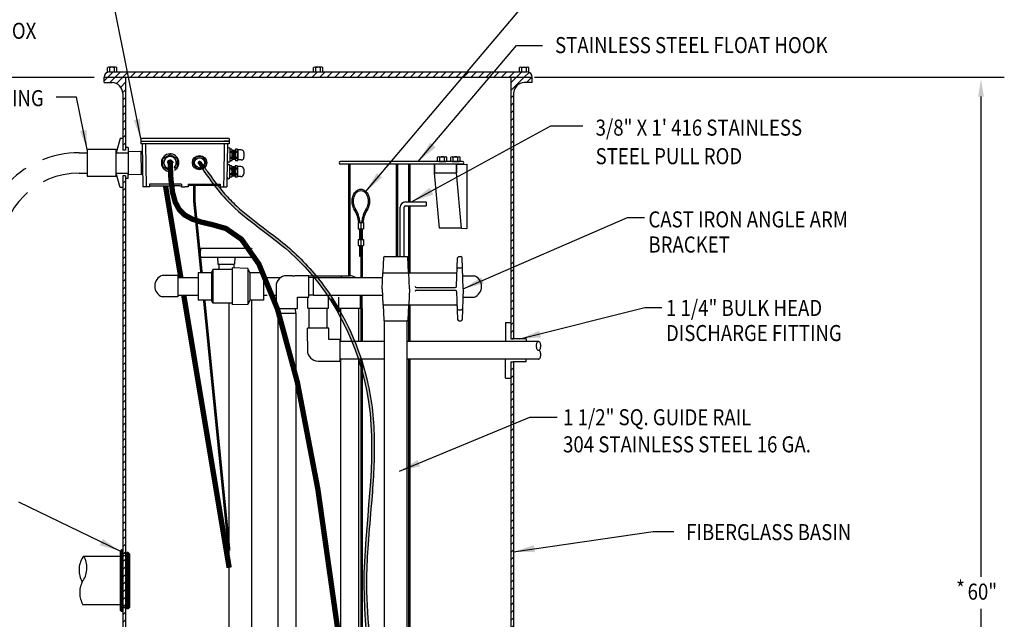
# Model space of a CAD drawing. Units: inches. Extents: x 7 to 678, y 7 to 474.
# Drawn here: x 91 to 183, y 142 to 198 of the extents above; entities that cross this region are included whole.
import ezdxf

# ---------------------------------------------------------------- set-up
doc = ezdxf.new("R2010")
doc.units = ezdxf.units.IN
doc.header["$LTSCALE"] = 14
doc.header["$MEASUREMENT"] = 0
doc.linetypes.add('HIDDEN', pattern=[0.375, 0.25, -0.125])
doc.linetypes.add('HIDDEN2', pattern=[0.1875, 0.125, -0.0625])
doc.layers.get('DEFPOINTS').update_dxf_attribs({"linetype": 'CONTINUOUS'})
for name, color, linetype in [('DIM', 1, 'CONTINUOUS'), ('HIDDEN', 4, 'HIDDEN'), ('HIDDEN2', 4, 'HIDDEN2'), ('OBJECT', 7, 'CONTINUOUS'), ('ZCO', 7, 'CONTINUOUS')]:
    doc.layers.add(name, color=color, linetype=linetype)
doc.styles.add('ROMANS', font='ROMANS.shx', dxfattribs={"width": 0.85, "height": 1.5})
doc.dimstyles.new('ACAD', dxfattribs={"dimtxt": 0.125, "dimasz": 1.963525, "dimexe": 0.18, "dimexo": 0.1875, "dimgap": 0.09, "dimtad": 0, "dimtih": 1, "dimtoh": 1, "dimdec": 8, "dimzin": 4, "dimdsep": 46, "dimtxsty": 'ROMANS', "dimcen": 0.125, "dimadec": 0, "dimazin": 0, "dimtfac": 1, "dimtdec": 8, "dimtofl": 0, "dimtmove": 2, "dimatfit": 3, "dimfxl": 0, "dimtolj": 1, "dimtzin": 4, "dimarcsym": 0})
pattern_1 = [(45, (-12.3547, -32.83506), (-0.3535534, 0.3535534), [])]

msp = doc.modelspace()

# ---------------------------------------------------------------- hatches: boundary and pattern name
at = {"layer": 'OBJECT'}
h = msp.add_hatch(dxfattribs=at)
h.set_pattern_fill('ANSI31', color=256, scale=4, style=0)
h.set_pattern_definition(pattern_1)
h.paths.add_polyline_path([(131.811, 193.209), (101.176, 193.209), (101.276, 192.709), (131.33, 192.709)])
h.paths.add_polyline_path([(135.421, 193.209), (131.811, 193.209), (131.33, 192.709), (134.999, 192.709)])
h.paths.add_polyline_path([(138.5, 193.209), (138.264, 193.209, -0.011704), (138.23, 193.209), (137.931, 193.209, -0.022633), (137.913, 193.209), (135.421, 193.209), (134.999, 192.709), (139, 192.709, 0.414214)])
h.paths.add_polyline_path([(101.176, 193.209), (100.087, 193.209, -0.022633), (100.069, 193.209), (99.77, 193.209, -0.011704), (99.736, 193.209), (99.5, 193.209, 0.414214), (99, 192.709), (101.276, 192.709)])
h = msp.add_hatch(dxfattribs=at)
h.set_pattern_fill('ANSI31', color=256, scale=4, style=0)
h.set_pattern_definition(pattern_1)
h.paths.add_polyline_path([(138.25, 192.209), (139, 192.209), (139, 192.709), (137, 192.709), (137, 186.142), (137.25, 186.279), (137.25, 191.209, -0.414214)])
h.paths.add_polyline_path([(101, 192.709), (99, 192.709), (99, 192.209), (99.75, 192.209, -0.414214), (100.75, 191.209), (100.75, 185.906), (101, 185.906)])
h.paths.add_polyline_path([(101, 183.513), (100.75, 183.513), (100.75, 138.785), (101, 138.705)])
h.paths.add_polyline_path([(101, 132.659), (100.75, 132.688), (100.75, 125.174), (101, 125.068)])
h.paths.add_polyline_path([(101, 138.705), (100.75, 138.785), (100.75, 132.688), (101, 132.659)])
h.paths.add_polyline_path([(101, 125.068), (100.75, 125.174), (100.75, 117.42), (101, 117.35)])
h.paths.add_polyline_path([(101, 117.35), (100.75, 117.42), (100.75, 104.072), (101, 103.882)])
h.paths.add_polyline_path([(139, 97.209), (138.25, 97.209, -0.414214), (137.25, 98.209), (137.25, 112.21), (137, 112.191), (137, 97.209), (101, 97.209), (101, 103.882), (100.75, 104.072), (100.75, 98.209, -0.414214), (99.75, 97.209), (99, 97.209), (99, 96.584), (139, 96.584)])
h.paths.add_polyline_path([(137.25, 118.56), (137, 118.511), (137, 112.191), (137.25, 112.21)])
h.paths.add_polyline_path([(137.25, 125.389), (137, 125.296), (137, 118.511), (137.25, 118.56)])
h.paths.add_polyline_path([(137.25, 135.472), (137, 135.374), (137, 125.296), (137.25, 125.389)])
h.paths.add_polyline_path([(137.25, 160.343), (137, 160.24), (137, 135.374), (137.25, 135.472)])
h.paths.add_polyline_path([(137.25, 166.138), (137, 166.138), (137, 160.24), (137.25, 160.343)])
h.paths.add_polyline_path([(137.25, 175.606), (137, 175.512), (137, 168.269), (137.25, 168.269)])
h.paths.add_polyline_path([(137.25, 186.279), (137, 186.142), (137, 175.512), (137.25, 175.606)])
msp.add_hatch(color=256, dxfattribs=at).paths.add_polyline_path([(105.424, 184.736, 1), (104.924, 184.73, 1)])
h = msp.add_hatch(color=256, dxfattribs=at)
edge = h.paths.add_edge_path()
edge.add_spline(control_points=[(108.286, 184.435), (108.203, 184.553), (108.121, 184.672), (108.038, 184.79)], knot_values=[0, 0, 0, 0, 0.429681, 0.429681, 0.429681, 0.429681], degree=3, periodic=0)
edge.add_line((108.038, 184.79), (108.022, 184.811))
edge.add_arc((107.924, 184.733), 0.125, 38.42895, 223.5)
edge.add_spline(control_points=[(107.833, 184.647), (107.916, 184.529), (107.999, 184.41), (108.081, 184.291)], knot_values=[0, 0, 0, 0, 0.430217, 0.430217, 0.430217, 0.430217], degree=3, periodic=0)
edge.add_arc((107.924, 184.733), 0.469, 289.60166, 320.49995)
h = msp.add_hatch(color=256, dxfattribs=at)
edge = h.paths.add_edge_path()
edge.add_spline(control_points=[(108.334, 184.366), (108.318, 184.389), (108.302, 184.412), (108.286, 184.435)], knot_values=[0.429681, 0.429681, 0.429681, 0.429681, 0.513225, 0.513225, 0.513225, 0.513225], degree=3, periodic=0)
edge.add_arc((107.924, 184.733), 0.469, 289.60166, 320.49995, ccw=False)
edge.add_spline(control_points=[(108.081, 184.291), (108.106, 184.256), (108.131, 184.221), (108.155, 184.185)], knot_values=[0.430217, 0.430217, 0.430217, 0.430217, 0.558424, 0.558424, 0.558424, 0.558424], degree=3, periodic=0)
edge.add_line((108.155, 184.185), (108.222, 184.184))
edge.add_line((108.222, 184.184), (108.334, 184.366))
h = msp.add_hatch(color=256, dxfattribs=at)
edge = h.paths.add_edge_path()
edge.add_spline(control_points=[(108.402, 184.269), (108.38, 184.301), (108.357, 184.334), (108.334, 184.366)], knot_values=[0.513225, 0.513225, 0.513225, 0.513225, 0.631133, 0.631133, 0.631133, 0.631133], degree=3, periodic=0)
edge.add_line((108.334, 184.366), (108.222, 184.184))
edge.add_line((108.222, 184.184), (108.155, 184.185))
edge.add_spline(control_points=[(108.155, 184.185), (108.169, 184.165), (108.183, 184.145), (108.198, 184.125)], knot_values=[0.558424, 0.558424, 0.558424, 0.558424, 0.631146, 0.631146, 0.631146, 0.631146], degree=3, periodic=0)
edge.add_arc((107.924, 184.733), 0.667, 294.22121, 315.8318)
h = msp.add_hatch(color=256, dxfattribs=at)
edge = h.paths.add_edge_path()
edge.add_spline(control_points=[(109.556, 182.69), (109.255, 183.076), (108.964, 183.475), (108.585, 184.009), (108.494, 184.138), (108.402, 184.269)], knot_values=[0.631133, 0.631133, 0.631133, 0.631133, 2.115681, 2.115681, 2.590355, 2.590355, 2.590355, 2.590355], degree=3, periodic=0)
edge.add_arc((107.924, 184.733), 0.667, 294.22121, 315.8318, ccw=False)
edge.add_spline(control_points=[(108.198, 184.125), (108.536, 183.642), (108.878, 183.163), (109.234, 182.698)], knot_values=[0.631146, 0.631146, 0.631146, 0.631146, 2.385799, 2.385799, 2.385799, 2.385799], degree=3, periodic=0)
edge.add_line((109.234, 182.698), (109.556, 182.69))
h = msp.add_hatch(color=256, dxfattribs=at)
edge = h.paths.add_edge_path()
edge.add_line((109.533, 182.719), (109.216, 182.722))
edge.add_spline(control_points=[(109.216, 182.722), (109.254, 182.671), (109.293, 182.621), (109.332, 182.571)], knot_values=[2.35608, 2.35608, 2.35608, 2.35608, 2.546504, 2.546504, 2.546504, 2.546504], degree=3, periodic=0)
edge.add_line((109.332, 182.571), (109.652, 182.568))
edge.add_spline(control_points=[(109.652, 182.568), (109.612, 182.618), (109.573, 182.669), (109.533, 182.719)], knot_values=[2.552855, 2.552855, 2.552855, 2.552855, 2.746777, 2.746777, 2.746777, 2.746777], degree=3, periodic=0)
h = msp.add_hatch(color=256, dxfattribs=at)
edge = h.paths.add_edge_path()
edge.add_spline(control_points=[(113.691, 178.81), (113.207, 179.177), (112.729, 179.543), (111.856, 180.26), (111.458, 180.607), (110.704, 181.339), (110.349, 181.725), (109.899, 182.265), (109.789, 182.4), (109.681, 182.537)], knot_values=[2.78739, 2.78739, 2.78739, 2.78739, 4.604845, 4.604845, 6.222306, 6.222306, 7.839767, 7.839767, 8.369799, 8.369799, 8.369799, 8.369799], degree=3, periodic=0)
edge.add_line((109.681, 182.537), (109.356, 182.545))
edge.add_spline(control_points=[(109.356, 182.545), (109.74, 182.051), (111.017, 180.536), (112.592, 179.327), (113.685, 178.501)], knot_values=[2.57912, 2.57912, 2.57912, 2.57912, 4.456328, 8.550922, 8.550922, 8.550922, 8.550922], degree=3, periodic=0)
edge.add_line((113.685, 178.501), (113.691, 178.81))
h = msp.add_hatch(color=256, dxfattribs=at)
edge = h.paths.add_edge_path()
edge.add_spline(control_points=[(117.179, 175.946), (116.975, 176.146), (116.767, 176.34), (115.996, 177.031), (115.412, 177.497), (114.445, 178.24), (114.064, 178.525), (113.687, 178.81)], knot_values=[8.369799, 8.369799, 8.369799, 8.369799, 9.205503, 9.205503, 11.408181, 11.408181, 12.825648, 12.825648, 12.825648, 12.825648], degree=3, periodic=0)
edge.add_line((113.687, 178.81), (113.681, 178.501))
edge.add_spline(control_points=[(113.681, 178.501), (114.575, 177.826), (115.79, 176.92), (116.895, 175.879), (117.17, 175.604)], knot_values=[8.550922, 8.550922, 8.550922, 8.550922, 11.900872, 13.055609, 13.055609, 13.055609, 13.055609], degree=3, periodic=0)
edge.add_line((117.17, 175.604), (117.179, 175.946))
h = msp.add_hatch(color=256, dxfattribs=at)
edge = h.paths.add_edge_path()
edge.add_spline(control_points=[(120.361, 172.018), (120.144, 172.358), (119.918, 172.692), (118.932, 174.07), (118.096, 175.053), (117.179, 175.946)], knot_values=[12.825648, 12.825648, 12.825648, 12.825648, 13.99557, 13.99557, 17.745791, 17.745791, 17.745791, 17.745791], degree=3, periodic=0)
edge.add_line((117.179, 175.946), (117.17, 175.604))
edge.add_spline(control_points=[(117.17, 175.604), (118.251, 174.526), (119.217, 173.321), (120.058, 172.026)], knot_values=[13.055609, 13.055609, 13.055609, 13.055609, 17.579983, 17.579983, 17.579983, 17.579983], degree=3, periodic=0)
edge.add_line((120.058, 172.026), (120.361, 172.018))
h = msp.add_hatch(color=256, dxfattribs=at)
edge = h.paths.add_edge_path()
edge.add_spline(control_points=[(120.431, 171.909), (120.408, 171.945), (120.384, 171.982), (120.361, 172.018)], knot_values=[17.745791, 17.745791, 17.745791, 17.745791, 17.87101, 17.87101, 17.87101, 17.87101], degree=3, periodic=0)
edge.add_line((120.361, 172.018), (120.058, 172.026))
edge.add_spline(control_points=[(120.058, 172.026), (120.082, 171.99), (120.106, 171.953), (120.129, 171.917)], knot_values=[17.579983, 17.579983, 17.579983, 17.579983, 17.707193, 17.707193, 17.707193, 17.707193], degree=3, periodic=0)
edge.add_line((120.129, 171.917), (120.431, 171.909))
h = msp.add_hatch(color=256, dxfattribs=at)
edge = h.paths.add_edge_path()
edge.add_spline(control_points=[(120.471, 171.845), (120.457, 171.867), (120.444, 171.888), (120.431, 171.909)], knot_values=[17.87101, 17.87101, 17.87101, 17.87101, 17.943591, 17.943591, 17.943591, 17.943591], degree=3, periodic=0)
edge.add_line((120.431, 171.909), (120.129, 171.917))
edge.add_spline(control_points=[(120.129, 171.917), (120.143, 171.896), (120.156, 171.874), (120.17, 171.853)], knot_values=[17.707193, 17.707193, 17.707193, 17.707193, 17.780918, 17.780918, 17.780918, 17.780918], degree=3, periodic=0)
edge.add_line((120.17, 171.853), (120.471, 171.845))
h = msp.add_hatch(color=256, dxfattribs=at)
edge = h.paths.add_edge_path()
edge.add_spline(control_points=[(120.591, 171.652), (120.551, 171.717), (120.511, 171.781), (120.471, 171.845)], knot_values=[17.943591, 17.943591, 17.943591, 17.943591, 18.163518, 18.163518, 18.163518, 18.163518], degree=3, periodic=0)
edge.add_line((120.471, 171.845), (120.17, 171.853))
edge.add_spline(control_points=[(120.17, 171.853), (120.31, 171.634), (120.446, 171.412), (120.579, 171.188)], knot_values=[17.780918, 17.780918, 17.780918, 17.780918, 18.543068, 18.543068, 18.543068, 18.543068], degree=3, periodic=0)
edge.add_line((120.579, 171.188), (120.591, 171.652))
h = msp.add_hatch(color=256, dxfattribs=at)
edge = h.paths.add_edge_path()
edge.add_spline(control_points=[(121.109, 170.766), (120.943, 171.065), (120.77, 171.36), (120.591, 171.652)], knot_values=[18.163518, 18.163518, 18.163518, 18.163518, 19.154623, 19.154623, 19.154623, 19.154623], degree=3, periodic=0)
edge.add_line((120.591, 171.652), (120.579, 171.188))
edge.add_spline(control_points=[(120.579, 171.188), (120.66, 171.051), (120.74, 170.912), (120.818, 170.773)], knot_values=[18.543068, 18.543068, 18.543068, 18.543068, 19.010062, 19.010062, 19.010062, 19.010062], degree=3, periodic=0)
edge.add_line((120.818, 170.773), (121.109, 170.766))
h = msp.add_hatch(color=256, dxfattribs=at)
edge = h.paths.add_edge_path()
edge.add_spline(control_points=[(122.136, 168.7), (121.826, 169.404), (121.484, 170.094), (121.109, 170.766)], knot_values=[19.154623, 19.154623, 19.154623, 19.154623, 21.380186, 21.380186, 21.380186, 21.380186], degree=3, periodic=0)
edge.add_line((121.109, 170.766), (120.818, 170.773))
edge.add_spline(control_points=[(120.818, 170.773), (121.306, 169.91), (121.741, 169.016), (122.12, 168.1)], knot_values=[19.010062, 19.010062, 19.010062, 19.010062, 21.909385, 21.909385, 21.909385, 21.909385], degree=3, periodic=0)
edge.add_line((122.12, 168.1), (122.136, 168.7))
h = msp.add_hatch(color=256, dxfattribs=at)
edge = h.paths.add_edge_path()
edge.add_spline(control_points=[(123.984, 138.479), (123.895, 139.277), (123.811, 140.074), (123.588, 142.565), (123.493, 144.255), (123.533, 146.998), (123.589, 148.051), (123.752, 150.365), (123.867, 151.627), (124.131, 154.809), (124.264, 156.731), (124.229, 159.619), (124.178, 160.582), (123.963, 162.508), (123.797, 163.472), (123.225, 165.883), (122.744, 167.318), (122.136, 168.7)], knot_values=[21.380186, 21.380186, 21.380186, 21.380186, 23.783123, 23.783123, 28.889153, 28.889153, 32.061472, 32.061472, 35.844973, 35.844973, 41.587363, 41.587363, 44.458559, 44.458559, 47.329754, 47.329754, 51.697287, 51.697287, 51.697287, 51.697287], degree=3, periodic=0)
edge.add_line((122.136, 168.7), (122.12, 168.1))
edge.add_spline(control_points=[(122.12, 168.1), (122.884, 166.254), (124.992, 158.678), (122.601, 148.123), (123.604, 139.569), (123.937, 136.689)], knot_values=[21.909385, 21.909385, 21.909385, 21.909385, 27.74944, 44.799667, 53.464153, 53.464153, 53.464153, 53.464153], degree=3, periodic=0)
edge.add_line((123.937, 136.689), (123.984, 138.479))
h = msp.add_hatch(color=256, dxfattribs=at)
edge = h.paths.add_edge_path()
edge.add_spline(control_points=[(124.469, 122.712), (124.664, 124.462), (124.822, 126.218), (124.842, 129.078), (124.8, 130.179), (124.624, 132.783), (124.464, 134.285), (124.099, 137.482), (123.892, 139.178), (123.588, 142.565), (123.493, 144.255), (123.533, 146.998), (123.589, 148.051), (123.752, 150.365), (123.867, 151.627), (124.131, 154.809), (124.264, 156.731), (124.229, 159.619), (124.178, 160.582), (123.963, 162.508), (123.797, 163.472), (123.308, 165.535), (122.967, 166.63), (122.551, 167.698)], knot_values=[22.426249, 22.426249, 22.426249, 22.426249, 27.683964, 27.683964, 30.981458, 30.981458, 35.490383, 35.490383, 40.596413, 40.596413, 45.702444, 45.702444, 48.874763, 48.874763, 52.658263, 52.658263, 58.400654, 58.400654, 61.27185, 61.27185, 64.143045, 64.143045, 67.464515, 67.464515, 67.464515, 67.464515], degree=3, periodic=0)
edge.add_line((122.551, 167.698), (122.551, 166.984))
edge.add_spline(control_points=[(122.551, 166.984), (123.089, 165.482), (124.904, 158.288), (121.897, 145.012), (125.147, 131.603), (124.351, 123.852), (124.143, 122.067)], knot_values=[23.076127, 23.076127, 23.076127, 23.076127, 27.74944, 44.799667, 62.763339, 68.140214, 68.140214, 68.140214, 68.140214], degree=3, periodic=0)
edge.add_line((124.143, 122.067), (124.469, 122.712))

# ---------------------------------------------------------------- linework, layer by layer
at = {"layer": 'DEFPOINTS', "linetype": 'ByBlock'}
for p in [(99.001, 192.703), (139, 192.709)]:
    msp.add_point(p, dxfattribs=at)
at = {"layer": 'DIM'}
for p, q in [((102.424, 186.983), (99.971, 199.223)), ((128.353, 184.85), (137.522, 195.694)), ((137.522, 195.694), (139.961, 195.694)), ((98.078, 192.703), (63.933, 192.703)), ((139.187, 192.709), (183.078, 192.709)), ((96.439, 190.855), (94.523, 190.855)), ((97.42, 185.96), (96.439, 190.855)), ((180.898, 190.912), (180.898, 146.057)), ((127.703, 181.066), (140.737, 188.182)), ((140.737, 188.182), (143.718, 188.182)), ((147.878, 179.611), (149.475, 179.611)), ((137.838, 168.269), (149.492, 171.205)), ((149.492, 171.205), (151.089, 171.205)), ((126.594, 155.92), (138.768, 160.974)), ((138.768, 160.974), (141.313, 160.974)), ((100.5, 148.45), (91.029, 153.024)), ((137.25, 148.402), (150.294, 150.279)), ((150.294, 150.279), (152.229, 150.279)), ((180.898, 143.057), (180.898, 98.202))]:
    msp.add_line(p, q, dxfattribs=at)
for points in [[(180.628, 190.912), (181.168, 190.912), (180.898, 192.529)], [(101.774, 188.699), (102.365, 188.817), (102.424, 186.983)], [(96.77, 187.676), (97.361, 187.794), (97.42, 185.96)], [(129.97, 186.16), (129.457, 186.613), (128.353, 184.85)], [(129.754, 181.764), (129.417, 182.392), (127.703, 181.066)], [(139.802, 168.412), (139.65, 169.042), (137.838, 168.269)], [(128.526, 156.368), (128.277, 156.97), (126.594, 155.92)], [(98.885, 149.591), (98.603, 149.005), (100.5, 148.45)], [(139.148, 149.002), (139.24, 148.354), (137.25, 148.402)]]:
    msp.add_solid(points, dxfattribs=at)
at = {"layer": 'HIDDEN'}
for p, q in [((96.67, 185.66), (97.42, 185.66)), ((96.67, 183.76), (97.42, 183.76)), ((100.5, 147.95), (97.095, 147.95)), ((100.5, 143.45), (97.032, 143.45))]:
    msp.add_line(p, q, dxfattribs=at)
for centre, radius, start, end in [((96.67, 176.46), 9.2, 90, 180), ((96.67, 176.46), 7.3, 90, 180), ((98.9, 146.684), 2.237, 147.66853, 209.90485), ((95.17, 146.913), 2.237, 323.27249, 25.39197), ((97.1, 147.855), 0.0938, 10.79811, 163.9559), ((98.966, 144.575), 2.237, 153.46892, 210.18584)]:
    msp.add_arc(centre, radius, start, end, dxfattribs=at)
at = {"layer": 'HIDDEN2'}
for p, q in [((100.625, 148.013), (100.5, 148.138)), ((101.125, 148.013), (100.625, 148.013)), ((101.125, 148.013), (101.375, 147.763)), ((101.125, 143.388), (101.375, 143.638)), ((100.625, 143.388), (100.5, 143.263)), ((101.125, 143.388), (100.625, 143.388))]:
    msp.add_line(p, q, dxfattribs=at)
at = {"layer": 'OBJECT'}
for p, q in [((99.32, 193.243), (99.32, 193.613)), ((100.078, 193.647), (99.441, 193.646)), ((99.5, 193.209), (138.5, 193.209)), ((99.537, 193.243), (99.537, 193.613)), ((99.97, 193.243), (99.97, 193.613)), ((100.186, 193.243), (100.186, 193.613)), ((118.567, 193.243), (118.567, 193.613)), ((119.325, 193.647), (118.687, 193.647)), ((118.783, 193.243), (118.783, 193.613)), ((119.217, 193.243), (119.217, 193.613)), ((119.433, 193.243), (119.433, 193.613)), ((137.814, 193.243), (137.814, 193.613)), ((137.922, 193.647), (138.559, 193.646)), ((138.03, 193.243), (138.03, 193.613)), ((138.463, 193.243), (138.463, 193.613)), ((138.68, 193.243), (138.68, 193.613)), ((99, 192.709), (139, 192.709)), ((99, 192.209), (99, 192.709)), ((99, 192.209), (99.75, 192.209)), ((101, 192.709), (101, 185.906)), ((137, 192.709), (137, 168.269)), ((139, 192.209), (138.25, 192.209)), ((139, 192.209), (139, 192.709)), ((100.75, 191.209), (100.75, 185.906)), ((137.25, 191.209), (137.25, 168.269)), ((100.507, 186.998), (100.128, 185.66)), ((100.753, 186.998), (100.507, 186.998)), ((110.674, 186.983), (102.424, 186.983)), ((102.424, 186.983), (102.424, 186.483)), ((102.424, 186.733), (110.674, 186.733)), ((102.861, 186.733), (110.236, 186.733)), ((110.674, 186.733), (110.191, 186.733)), ((110.674, 186.983), (110.674, 186.483)), ((97.42, 185.96), (97.42, 183.46)), ((100.128, 185.96), (97.42, 185.96)), ((100.128, 183.46), (100.128, 185.96)), ((101, 185.906), (100.75, 185.906)), ((101.247, 186.153), (101, 186.153)), ((101.247, 186.153), (101.247, 185.66)), ((101.247, 185.854), (101.247, 183.564)), ((101.247, 185.786), (102.428, 185.806)), ((110.674, 186.483), (102.424, 186.483)), ((102.428, 185.806), (102.465, 183.655)), ((102.553, 186.483), (102.623, 182.483)), ((102.866, 186.483), (102.936, 182.483)), ((110.232, 186.483), (110.175, 183.221)), ((110.545, 186.483), (110.483, 182.981)), ((110.782, 184.915), (110.782, 185.997)), ((110.939, 185.997), (110.782, 185.997)), ((110.965, 185.773), (110.782, 185.773)), ((110.939, 185.997), (110.982, 185.923)), ((110.965, 185.773), (110.965, 185.68)), ((110.982, 185.923), (110.982, 184.989)), ((111.282, 185.881), (110.982, 185.881)), ((111.044, 185.881), (111.044, 185.031)), ((111.107, 185.787), (111.107, 185.125)), ((111.169, 185.881), (111.169, 185.031)), ((111.232, 185.787), (111.232, 185.125)), ((111.282, 185.997), (111.282, 184.915)), ((111.464, 185.997), (111.282, 185.997)), ((111.49, 185.773), (111.282, 185.773)), ((111.464, 185.997), (111.507, 185.923)), ((111.49, 185.773), (111.49, 185.68)), ((111.819, 185.925), (111.506, 185.925)), ((111.507, 185.923), (111.507, 184.989)), ((100.092, 185.66), (101.247, 185.66)), ((102.429, 185.727), (102.464, 183.734)), ((110.965, 185.68), (110.782, 185.68)), ((110.965, 185.232), (110.782, 185.232)), ((110.965, 185.138), (110.782, 185.138)), ((110.939, 184.915), (110.782, 184.915)), ((110.939, 184.915), (110.982, 184.989)), ((110.965, 185.138), (110.965, 185.232)), ((111.282, 185.031), (110.982, 185.031)), ((111.49, 185.68), (111.282, 185.68)), ((111.49, 185.232), (111.282, 185.232)), ((111.49, 185.138), (111.282, 185.138)), ((111.464, 184.915), (111.282, 184.915)), ((111.464, 184.915), (111.507, 184.989)), ((111.49, 185.138), (111.49, 185.232)), ((111.819, 184.987), (111.506, 184.987)), ((112.069, 185.675), (112.069, 185.237)), ((132.487, 184.85), (121.072, 184.85)), ((130.152, 184.883), (130.152, 185.253)), ((130.26, 185.287), (130.897, 185.286)), ((130.26, 184.849), (130.897, 184.85)), ((130.368, 184.883), (130.368, 185.253)), ((130.802, 184.883), (130.802, 185.253)), ((131.018, 184.883), (131.018, 185.253)), ((131.402, 184.883), (131.402, 185.253)), ((131.51, 185.287), (132.147, 185.286)), ((131.51, 184.849), (132.147, 184.85)), ((131.618, 184.883), (131.618, 185.253)), ((132.052, 184.883), (132.052, 185.253)), ((132.268, 184.883), (132.268, 185.253)), ((105.414, 184.803), (105.44, 184.715)), ((110.912, 184.449), (110.755, 184.449)), ((110.755, 183.366), (110.755, 184.449)), ((110.938, 184.225), (110.755, 184.225)), ((110.938, 184.131), (110.755, 184.131)), ((110.912, 184.449), (110.955, 184.374)), ((110.938, 184.225), (110.938, 184.131)), ((110.955, 184.374), (110.955, 183.441)), ((111.255, 184.333), (110.955, 184.333)), ((111.017, 184.333), (111.017, 183.483)), ((111.08, 184.239), (111.08, 183.576)), ((111.142, 184.333), (111.142, 183.483)), ((111.205, 184.239), (111.205, 183.576)), ((111.437, 184.449), (111.255, 184.449)), ((111.255, 184.449), (111.255, 183.366)), ((111.463, 184.225), (111.255, 184.225)), ((111.463, 184.131), (111.255, 184.131)), ((111.437, 184.449), (111.48, 184.374)), ((111.463, 184.225), (111.463, 184.131)), ((111.792, 184.376), (111.479, 184.376)), ((111.48, 184.374), (111.48, 183.441)), ((112.042, 184.126), (112.042, 183.689)), ((132.487, 184.6), (121.072, 184.6)), ((129.868, 183.793), (129.868, 184.566)), ((129.868, 184.566), (129.868, 183.793)), ((131.917, 184.566), (132.889, 184.6)), ((131.917, 183.793), (131.917, 184.566)), ((131.917, 184.566), (131.917, 183.793)), ((132.889, 184.6), (132.889, 178.6)), ((97.42, 183.46), (100.128, 183.46)), ((100.092, 183.76), (101.247, 183.76)), ((100.507, 182.422), (100.128, 183.76)), ((101, 183.513), (100.75, 183.513)), ((100.75, 183.513), (100.75, 98.209)), ((101, 183.513), (101, 97.209)), ((101.247, 183.267), (101, 183.267)), ((101.247, 183.267), (101.247, 183.76)), ((101.247, 183.633), (102.465, 183.655)), ((110.175, 183.221), (110.17, 182.909)), ((110.938, 183.684), (110.755, 183.684)), ((110.938, 183.59), (110.755, 183.59)), ((110.912, 183.366), (110.755, 183.366)), ((110.912, 183.366), (110.955, 183.441)), ((110.938, 183.59), (110.938, 183.684)), ((111.255, 183.483), (110.955, 183.483)), ((111.463, 183.684), (111.255, 183.684)), ((111.463, 183.59), (111.255, 183.59)), ((111.437, 183.366), (111.255, 183.366)), ((111.437, 183.366), (111.48, 183.441)), ((111.463, 183.59), (111.463, 183.684)), ((111.792, 183.439), (111.479, 183.439)), ((130.34, 178.617), (129.868, 183.793)), ((129.868, 183.793), (131.917, 183.793)), ((132.389, 178.617), (131.917, 183.793)), ((100.753, 182.422), (100.507, 182.422)), ((103.24, 182.483), (102.623, 182.483)), ((103.244, 182.733), (103.24, 182.483)), ((103.241, 182.583), (105.528, 182.583)), ((105.467, 182.733), (103.244, 182.733)), ((106.008, 182.733), (105.467, 182.733)), ((106.077, 182.583), (105.528, 182.583)), ((106.236, 182.733), (106.008, 182.733)), ((106.077, 182.583), (106.239, 182.583)), ((106.236, 182.733), (106.241, 182.483)), ((106.241, 182.483), (106.549, 182.483)), ((106.857, 182.483), (106.549, 182.483)), ((109.838, 182.567), (106.84, 182.593)), ((106.861, 182.733), (106.857, 182.483)), ((106.861, 182.733), (109.854, 182.733)), ((109.854, 182.733), (109.858, 182.483)), ((109.858, 182.483), (110.475, 182.483)), ((110.17, 182.909), (110.162, 182.483)), ((110.478, 182.666), (110.475, 182.483)), ((110.483, 182.981), (110.478, 182.666)), ((126.656, 175.959), (126.656, 180.566)), ((127.031, 175.959), (127.031, 180.566)), ((127.156, 181.066), (129.093, 181.066)), ((127.156, 180.691), (129.093, 180.691)), ((129.093, 181.066), (129.093, 180.691)), ((122.734, 179.133), (123.234, 179.133)), ((122.734, 179.133), (122.734, 178.57)), ((122.734, 178.57), (123.234, 178.57)), ((122.859, 178.57), (122.859, 177.57)), ((122.984, 179.133), (122.984, 178.57)), ((122.984, 178.57), (122.984, 177.57)), ((123.109, 178.57), (123.109, 177.57)), ((123.234, 179.133), (123.234, 178.57)), ((132.389, 178.617), (130.34, 178.617)), ((132.389, 178.617), (132.889, 178.6)), ((122.734, 177.57), (122.734, 177.008)), ((122.734, 177.57), (123.234, 177.57)), ((122.984, 177.57), (122.984, 177.008)), ((123.234, 177.57), (123.234, 177.008)), ((108.026, 176.752), (107.901, 175.922)), ((108.026, 176.752), (112.128, 176.752)), ((112.781, 176.752), (112.796, 176.752)), ((112.796, 176.752), (112.8, 176.727)), ((122.734, 177.008), (123.234, 177.008)), ((122.859, 177.008), (122.859, 176.008)), ((122.984, 177.008), (122.984, 174.178)), ((123.109, 177.008), (123.109, 174.178)), ((107.901, 175.922), (112.772, 175.922)), ((109.599, 175.922), (109.622, 175.252)), ((111.224, 175.922), (111.2, 175.252)), ((122.859, 176.008), (122.984, 176.008)), ((125.078, 174.488), (125.127, 175.899)), ((125.189, 175.959), (127.311, 175.959)), ((127.422, 174.488), (127.373, 175.899)), ((131.93, 173.205), (132.022, 175.839)), ((132.147, 175.959), (132.321, 175.959)), ((132.547, 172.959), (132.446, 175.839)), ((109.151, 174.758), (109.051, 174.478)), ((110.981, 174.758), (109.151, 174.758)), ((109.151, 174.758), (109.151, 171.598)), ((109.622, 175.252), (111.2, 175.252)), ((109.711, 175.252), (109.711, 174.758)), ((110.981, 174.903), (110.981, 171.453)), ((112.431, 174.853), (110.981, 174.903)), ((111.111, 175.252), (111.111, 174.899)), ((112.631, 174.478), (112.431, 174.853)), ((112.431, 174.853), (112.431, 171.503)), ((132.111, 174.928), (132.357, 174.928)), ((105.906, 174.209), (104.417, 174.209)), ((105.906, 174.209), (105.906, 172.209)), ((105.906, 174.008), (107.801, 174.008)), ((107.801, 174.478), (107.801, 171.878)), ((107.801, 174.478), (109.051, 174.478)), ((109.051, 174.478), (109.051, 171.878)), ((112.631, 174.478), (113.562, 174.478)), ((112.631, 174.478), (112.631, 171.878)), ((114.282, 174.008), (115.513, 174.008)), ((116.557, 174.178), (116.071, 174.178)), ((116.557, 174.178), (116.821, 174.178)), ((118.134, 174.178), (116.821, 174.178)), ((118.134, 172.178), (118.134, 174.178)), ((118.134, 174.178), (121.176, 174.178)), ((118.574, 174.008), (118.134, 173.993)), ((118.574, 172.348), (118.574, 174.008)), ((118.574, 174.008), (125.019, 174.008)), ((119.866, 174.178), (121.929, 174.178)), ((121.176, 174.008), (121.176, 174.178)), ((122.984, 174.178), (122.984, 174.008)), ((123.109, 174.178), (123.109, 174.008)), ((124.983, 172.959), (125.034, 174.431)), ((125.056, 174.459), (127.444, 174.459)), ((127.444, 174.459), (131.854, 174.459)), ((127.517, 172.959), (127.466, 174.431)), ((132.504, 174.178), (133.583, 174.178)), ((113.881, 173.635), (113.881, 171.878)), ((115.071, 173.178), (115.071, 171.116)), ((124.983, 172.959), (125.034, 171.488)), ((127.517, 172.959), (127.466, 171.488)), ((128.189, 173.084), (131.806, 173.084)), ((132.547, 172.959), (132.446, 170.08)), ((105.906, 172.209), (104.417, 172.209)), ((105.906, 172.348), (107.801, 172.348)), ((113.881, 172.348), (114.225, 172.348)), ((114.735, 172.348), (115.071, 172.348)), ((117.071, 171.116), (117.071, 172.178)), ((117.071, 172.178), (117.159, 172.178)), ((117.115, 172.178), (117.406, 172.178)), ((117.418, 172.178), (118.134, 172.178)), ((118.031, 171.147), (118.031, 172.178)), ((118.574, 172.348), (118.134, 172.364)), ((118.574, 172.348), (125.004, 172.348)), ((119.969, 171.147), (119.969, 172.241)), ((120.929, 171.116), (120.929, 172.178)), ((122.929, 172.348), (122.929, 171.116)), ((122.984, 172.178), (122.984, 172.348)), ((122.984, 172.178), (122.984, 168.208)), ((123.109, 171.116), (123.109, 172.348)), ((128.189, 172.834), (131.806, 172.834)), ((131.93, 172.714), (132.022, 170.08)), ((132.52, 172.178), (133.583, 172.178)), ((109.051, 171.878), (107.801, 171.878)), ((109.151, 171.598), (109.051, 171.878)), ((110.981, 171.598), (109.151, 171.598)), ((110.689, 121.511), (110.689, 171.598)), ((112.431, 171.503), (110.981, 171.453)), ((112.631, 171.878), (112.431, 171.503)), ((113.881, 171.878), (112.631, 171.878)), ((112.811, 121.386), (112.811, 171.878)), ((115.071, 171.116), (117.071, 171.116)), ((115.241, 170.675), (115.257, 171.116)), ((116.901, 170.675), (116.886, 171.116)), ((118.031, 171.147), (119.969, 171.147)), ((118.17, 169.271), (118.17, 171.147)), ((119.83, 169.271), (119.83, 171.147)), ((122.929, 171.116), (120.929, 171.116)), ((121.099, 171.116), (121.099, 168.039)), ((122.759, 171.116), (122.759, 168.039)), ((123.109, 171.116), (123.109, 168.208)), ((125.056, 171.459), (127.444, 171.459)), ((125.078, 171.431), (125.127, 170.02)), ((127.422, 171.431), (127.373, 170.02)), ((127.444, 171.459), (131.854, 171.459)), ((115.241, 170.675), (115.241, 157.357)), ((115.241, 170.675), (116.901, 170.675)), ((116.901, 170.675), (116.901, 151.579)), ((132.111, 170.991), (132.357, 170.991)), ((117.998, 168.05), (117.998, 169.271)), ((118.17, 169.271), (117.998, 169.271)), ((119.998, 169.271), (118.17, 169.271)), ((119.998, 168.208), (119.998, 169.271)), ((125.189, 121.386), (125.189, 169.959)), ((125.189, 169.959), (127.311, 169.959)), ((127.311, 121.511), (127.311, 169.959)), ((132.147, 169.959), (132.321, 169.959)), ((136.479, 169.798), (137, 169.798)), ((136.479, 169.798), (136.479, 168.039)), ((117.998, 168.05), (117.998, 167.208)), ((121.061, 168.208), (119.998, 168.208)), ((121.061, 166.208), (121.061, 168.208)), ((125.189, 168.039), (121.062, 168.039)), ((122.984, 168.208), (122.984, 168.039)), ((123.109, 168.208), (123.109, 168.039)), ((139.572, 168.039), (127.311, 168.039)), ((137, 168.269), (137.25, 168.269)), ((138.413, 168.269), (137.25, 168.269)), ((138.413, 168.269), (138.413, 168.039)), ((118.998, 166.208), (121.061, 166.208)), ((125.189, 166.379), (121.062, 166.379)), ((121.099, 166.379), (121.099, 147.084)), ((122.759, 166.379), (122.759, 140.662)), ((122.984, 166.208), (122.984, 166.379)), ((122.984, 166.208), (122.984, 149.988)), ((123.109, 166.208), (123.109, 166.379)), ((123.109, 166.208), (123.109, 149.309)), ((139.572, 166.379), (127.311, 166.379)), ((136.479, 164.621), (136.479, 166.379)), ((137, 166.138), (137, 97.209)), ((137, 166.138), (137.25, 166.138)), ((137.25, 166.138), (137.25, 98.209)), ((138.413, 166.138), (137.25, 166.138)), ((138.413, 166.138), (138.413, 166.379)), ((136.479, 164.621), (137, 164.621)), ((115.241, 157.357), (115.241, 154.984)), ((115.241, 154.984), (115.241, 123.707)), ((116.901, 151.579), (116.901, 150.194)), ((116.901, 150.194), (116.901, 121.283)), ((122.984, 149.988), (122.984, 148.638)), ((123.109, 149.309), (123.109, 148.02)), ((100.625, 148.575), (100.5, 148.45)), ((100.5, 148.45), (100.5, 142.95)), ((100.625, 148.575), (100.625, 142.825)), ((100.75, 148.575), (100.625, 148.575)), ((100.75, 148.575), (100.75, 142.825)), ((101.125, 148.232), (100.75, 148.232)), ((101.125, 148.325), (101.125, 143.075)), ((101.25, 148.325), (101.125, 148.325)), ((101.25, 148.325), (101.25, 143.075)), ((101.375, 148.2), (101.25, 148.325)), ((101.375, 148.2), (101.375, 143.2)), ((122.984, 148.638), (122.984, 129.117)), ((123.109, 148.02), (123.109, 129.117)), ((121.099, 147.084), (121.099, 121.511)), ((100.625, 142.825), (100.5, 142.95)), ((100.75, 142.825), (100.625, 142.825)), ((101.125, 143.169), (100.75, 143.169)), ((101.25, 143.075), (101.125, 143.075)), ((101.375, 143.2), (101.25, 143.075))]:
    msp.add_line(p, q, dxfattribs=at)
for points in [[(105.085, 184.012), (104.505, 184.347), (104.505, 185.12), (105.174, 185.506), (105.843, 185.12), (105.843, 184.347), (105.559, 184.183)], [(108.037, 184.793), (108.02, 184.814)]]:
    msp.add_lwpolyline(points, dxfattribs=at)
for points, const_width in [([(122.892, 122.178), (120.938, 140.343), (118.975, 154.217), (117.054, 164.237), (115.205, 171.044), (113.457, 175.277), (111.841, 177.578), (110.386, 178.587), (109.12, 178.944), (108.067, 179.19), (107.213, 179.474), (106.54, 179.846), (106.026, 180.353), (105.653, 181.047), (105.4, 181.975), (105.247, 183.187), (105.174, 184.733)], 0.5), ([(121.919, 174.178), (121.919, 184.6)], 0.25), ([(126.351, 175.959), (126.351, 184.6)], 0.25), ([(127.514, 181.066), (127.514, 184.6)], 0.25), ([(106.17, 174.008), (104.74, 182.583)], 0.5), ([(107.45, 180.984), (107.442, 181.067), (107.442, 182.583)], 0.25), ([(107.45, 180.984), (107.518, 180.308)], 0.25), ([(108.099, 174.478), (107.518, 180.308)], 0.25), ([(127.514, 174.459), (127.514, 180.691)], 0.25), ([(110.689, 146.903), (106.447, 172.348)], 0.5), ([(110.689, 148.526), (108.689, 168.571), (108.359, 171.878)], 0.25), ([(127.514, 168.039), (127.514, 171.459)], 0.25), ([(127.514, 125.658), (127.514, 166.379)], 0.25)]:
    msp.add_lwpolyline(points, dxfattribs=dict(at, const_width=const_width))
msp.add_lwpolyline([(107.602, 185.27), (107.298, 184.722), (107.621, 184.186), (108.246, 184.197), (108.549, 184.744), (108.227, 185.28)], close=True, dxfattribs=at)
for points in [[(122.344, 180.436, -0.061096), (122.232, 180.701, -0.069468), (122.172, 181.133, -0.069468), (122.232, 181.564, -0.081394), (122.395, 181.911, -0.10697), (122.671, 182.171, -0.136399), (122.984, 182.258, -0.136399)], [(122.452, 180.498, -0.061096), (122.352, 180.736, -0.069468), (122.297, 181.133, -0.069468), (122.352, 181.53, -0.081394), (122.498, 181.84, -0.10697), (122.736, 182.064, -0.136399), (122.984, 182.133, -0.136399)], [(122.984, 182.258, -0.136399), (123.297, 182.171, -0.10697), (123.573, 181.911, -0.081394), (123.737, 181.564, -0.069468), (123.797, 181.133, -0.069468), (123.737, 180.701, -0.061096), (123.624, 180.436, -0.10697)], [(122.984, 182.133, -0.136399), (123.233, 182.064, -0.10697), (123.47, 181.84, -0.081394), (123.616, 181.53, -0.069468), (123.672, 181.133, -0.069468), (123.616, 180.736, -0.061096), (123.516, 180.498, -0.10697)], [(139.572, 166.379, 0.171624), (139.644, 166.405, 0.104741), (139.722, 166.501, 0.066187), (139.767, 166.627, 0.052328), (139.784, 166.794, 0.052328), (139.767, 166.962, 0.066187), (139.722, 167.088, 0.104741), (139.644, 167.184, 0.171624), (139.572, 167.209, 0.171624)]]:
    msp.add_lwpolyline(points, format="xyb", dxfattribs=at)
msp.add_lwpolyline([(139.572, 167.209, 0.171624), (139.644, 167.235, 0.104741), (139.722, 167.331, 0.066187), (139.767, 167.457, 0.052328), (139.784, 167.624, 0.052328), (139.767, 167.792, 0.066187), (139.722, 167.918, 0.104741), (139.644, 168.014, 0.171624), (139.572, 168.039, 0.171624), (139.499, 168.014, 0.104741), (139.421, 167.918, 0.066187), (139.377, 167.792, 0.052328), (139.359, 167.624, 0.052328), (139.377, 167.457, 0.066187), (139.421, 167.331, 0.104741), (139.499, 167.235, 0.171624)], format="xyb", close=True, dxfattribs=at)
for radius in [0.667, 0.469]:
    msp.add_circle((107.924, 184.733), radius, dxfattribs=at)
for centre, radius, start, end in [((99.5, 192.709), 0.5, 90, 180), ((99.428, 193.455), 0.192, 55.60914, 124.39086), ((99.428, 193.401), 0.192, 235.60914, 304.39086), ((99.753, 192.93), 0.716, 72.40851, 107.59149), ((99.753, 193.926), 0.716, 252.40851, 287.59149), ((100.078, 193.455), 0.192, 55.60914, 124.39086), ((100.078, 193.401), 0.192, 235.60914, 304.39086), ((118.675, 193.455), 0.192, 55.60914, 124.39086), ((118.675, 193.401), 0.192, 235.60914, 304.39086), ((119, 192.931), 0.716, 72.40851, 107.59149), ((119, 193.926), 0.716, 252.40851, 287.59149), ((119.325, 193.455), 0.192, 55.60914, 124.39086), ((119.325, 193.401), 0.192, 235.60914, 304.39086), ((137.922, 193.455), 0.192, 55.60914, 124.39086), ((137.922, 193.401), 0.192, 235.60914, 304.39086), ((138.247, 192.93), 0.716, 72.40851, 107.59149), ((138.247, 193.926), 0.716, 252.40851, 287.59149), ((138.572, 193.455), 0.192, 55.60914, 124.39086), ((138.572, 193.401), 0.192, 235.60914, 304.39086), ((138.5, 192.709), 0.5, 0, 90), ((99.75, 191.209), 1, 0, 90), ((138.25, 191.209), 1, 90, 180), ((102.498, 185.728), 0.0688, 1, 181), ((110.657, 185.997), 0.125, 0, 164.03163), ((110.748, 185.862), 0.234, 337.83035, 24.73561), ((111.273, 185.862), 0.234, 337.83035, 24.73561), ((111.819, 185.675), 0.25, 0, 90), ((105.174, 184.733), 0.824, 300.8172, 265.48057), ((105.174, 184.733), 0.58, 308.65669, 257.54651), ((105.174, 184.733), 0.25, 16.19924, 180), ((107.924, 184.733), 0.125, 39.92895, 225), ((110.657, 184.915), 0.125, 180, 0), ((110.748, 185.05), 0.234, 335.26439, 22.16965), ((109.528, 185.456), 1.453, 351.14402, 8.85598), ((111.273, 185.05), 0.234, 335.26439, 22.16965), ((110.053, 185.456), 1.453, 351.14402, 8.85598), ((111.819, 185.237), 0.25, 270, 0), ((121.072, 184.725), 0.125, 90, 270), ((130.26, 185.095), 0.192, 55.60914, 124.39086), ((130.26, 185.041), 0.192, 235.60914, 304.39086), ((130.585, 184.571), 0.716, 72.40851, 107.59149), ((130.585, 185.566), 0.716, 252.40851, 287.59149), ((130.91, 185.095), 0.192, 55.60914, 124.39086), ((130.91, 185.041), 0.192, 235.60914, 304.39086), ((131.51, 185.095), 0.192, 55.60914, 124.39086), ((131.51, 185.041), 0.192, 235.60914, 304.39086), ((131.835, 184.571), 0.716, 72.40851, 107.59149), ((131.835, 185.566), 0.716, 252.40851, 287.59149), ((132.16, 185.095), 0.192, 55.60914, 124.39086), ((132.16, 185.041), 0.192, 235.60914, 304.39086), ((132.487, 184.725), 0.125, 270, 90), ((110.63, 184.449), 0.125, 0, 164.03163), ((110.72, 184.314), 0.234, 337.83035, 24.73561), ((109.501, 183.908), 1.453, 351.14402, 8.85598), ((111.245, 184.314), 0.234, 337.83035, 24.73561), ((110.026, 183.908), 1.453, 351.14402, 8.85598), ((111.792, 184.126), 0.25, 0, 90), ((102.533, 183.736), 0.0688, 181, 1), ((110.63, 183.366), 0.125, 180, 0), ((110.72, 183.502), 0.234, 335.26439, 22.16965), ((111.245, 183.502), 0.234, 335.26439, 22.16965), ((111.792, 183.689), 0.25, 270, 0), ((118.984, 178.505), 3.875, 9.31853, 29.88034), ((118.984, 178.505), 4, 9.02485, 29.88034), ((126.984, 178.505), 4, 150.11966, 170.97515), ((126.984, 178.505), 3.875, 150.11966, 170.68147), ((127.156, 180.566), 0.5, 90, 180), ((127.156, 180.566), 0.125, 90, 180), ((112.811, 175.897), 0.0625, 2, 23.24202), ((125.189, 175.897), 0.0625, 90, 178), ((127.311, 175.897), 0.0625, 2, 90), ((132.147, 175.834), 0.125, 90, 178), ((132.321, 175.834), 0.125, 2, 90), ((132.111, 174.803), 0.125, 90, 178), ((132.357, 174.803), 0.125, 2, 90), ((104.815, 173.209), 1.077, 111.73038, 248.26962), ((112.954, 174.489), 0.0312, 182, 200.62231), ((116.071, 173.178), 1, 90, 180), ((121.929, 173.178), 1, 56.09874, 90), ((125.065, 174.43), 0.0312, 107.78561, 178), ((125.046, 174.489), 0.0312, 287.78561, 358), ((127.454, 174.489), 0.0312, 182, 252.21439), ((127.435, 174.43), 0.0312, 2, 72.21439), ((131.854, 174.584), 0.125, 270, 358), ((133.185, 173.178), 1.077, 291.73038, 68.26962), ((128.189, 173.209), 0.125, 180, 270), ((131.806, 173.209), 0.125, 270, 358), ((128.189, 172.709), 0.125, 90, 180), ((131.806, 172.709), 0.125, 2, 90), ((125.065, 171.489), 0.0312, 182, 252.21439), ((125.046, 171.43), 0.0312, 2, 72.21439), ((127.454, 171.43), 0.0312, 107.78561, 178), ((127.435, 171.489), 0.0312, 287.78561, 358), ((131.854, 171.334), 0.125, 2, 90), ((132.111, 171.116), 0.125, 182, 270), ((132.357, 171.116), 0.125, 270, 358), ((125.189, 170.022), 0.0625, 182, 270), ((127.311, 170.022), 0.0625, 270, 358), ((132.147, 170.084), 0.125, 182, 270), ((132.321, 170.084), 0.125, 270, 358), ((118.998, 167.208), 1, 180, 270)]:
    msp.add_arc(centre, radius, start, end, dxfattribs=at)
for points, knots in [([(107.833, 184.647), (108.689, 183.418), (110.976, 180.133), (119.075, 175.316), (125.75, 162.026), (121.897, 145.012), (125.202, 131.376), (124.302, 123.398), (124.063, 121.386)], [0, 0, 0, 0, 4.456328, 11.900872, 27.74944, 44.799667, 62.763339, 68.823713, 68.823713, 68.823713, 68.823713]), ([(108.038, 184.79), (108.251, 184.485), (108.463, 184.18), (109.105, 183.277), (109.541, 182.687), (110.345, 181.725), (110.7, 181.339), (111.454, 180.607), (111.852, 180.26), (113.085, 179.247), (113.959, 178.612), (115.412, 177.497), (115.996, 177.031), (117.718, 175.487), (118.765, 174.304), (121.52, 170.452), (122.846, 167.483), (123.797, 163.472), (123.963, 162.508), (124.178, 160.582), (124.229, 159.619), (124.264, 156.731), (124.131, 154.809), (123.867, 151.627), (123.752, 150.365), (123.589, 148.051), (123.533, 146.998), (123.493, 144.255), (123.588, 142.565), (123.892, 139.178), (124.099, 137.482), (124.464, 134.285), (124.624, 132.783), (124.8, 130.179), (124.842, 129.078), (124.821, 126.159), (124.654, 124.344), (124.405, 122.152), (124.36, 121.769), (124.315, 121.386)], [0, 0, 0, 0, 1.105808, 1.105808, 3.317423, 3.317423, 4.934884, 4.934884, 6.552345, 6.552345, 9.787267, 9.787267, 11.989945, 11.989945, 16.575869, 16.575869, 25.747719, 25.747719, 28.618915, 28.618915, 31.49011, 31.49011, 37.232501, 37.232501, 41.016001, 41.016001, 44.188321, 44.188321, 49.294351, 49.294351, 54.400381, 54.400381, 58.909307, 58.909307, 62.2068, 62.2068, 67.640734, 67.640734, 68.794093, 68.794093, 68.794093, 68.794093])]:
    msp.add_open_spline(points, degree=3, knots=knots, dxfattribs=at)

# ---------------------------------------------------------------- texts
at = {"layer": 'DIM', "linetype": 'ByBlock', "style": 'ROMANS', "width": 0.85}
for s, p in [('NEMA 4X J-BOX', (80.22, 196.3)), ('STAINLESS STEEL FLOAT HOOK', (141.125, 194.965)), ('COUPLING', (84.704, 190.011)), ('3/8" X 1\' 416 STAINLESS', (144.911, 187.258)), ('STEEL PULL ROD', (144.911, 184.592)), ('CAST IRON ANGLE ARM', (149.84, 178.687)), ('BRACKET', (149.84, 176.34)), ('1 1/4" BULK HEAD', (151.484, 170.42)), ('DISCHARGE FITTING', (151.484, 168.073)), ('1 1/2" SQ. GUIDE RAIL', (141.873, 160.209)), ('304 STAINLESS STEEL 16 GA.', (141.873, 157.677)), ('FIBERGLASS BASIN', (153.372, 149.477))]:
    msp.add_text(s, height=1.5, dxfattribs=at).set_placement(p)
at = {"layer": 'ZCO', "color": 1, "linetype": 'ByBlock', "style": 'ROMANS', "width": 0.85}
for s, p in [('*', (178.581, 144.186)), ('60"', (179.65, 143.919))]:
    msp.add_text(s, height=1.5, dxfattribs=at).set_placement(p)

# ---------------------------------------------------------------- leaders
at = {"layer": 'DIM'}
for points in [[(123.449, 182.055), (140.789, 202.529)], [(132.547, 172.959), (147.878, 179.611)]]:
    msp.add_leader(points, dimstyle='ACAD', override={"dimgap": 0.09, "dimtad": 0}, dxfattribs=at)

doc.saveas('drawing.dxf')
